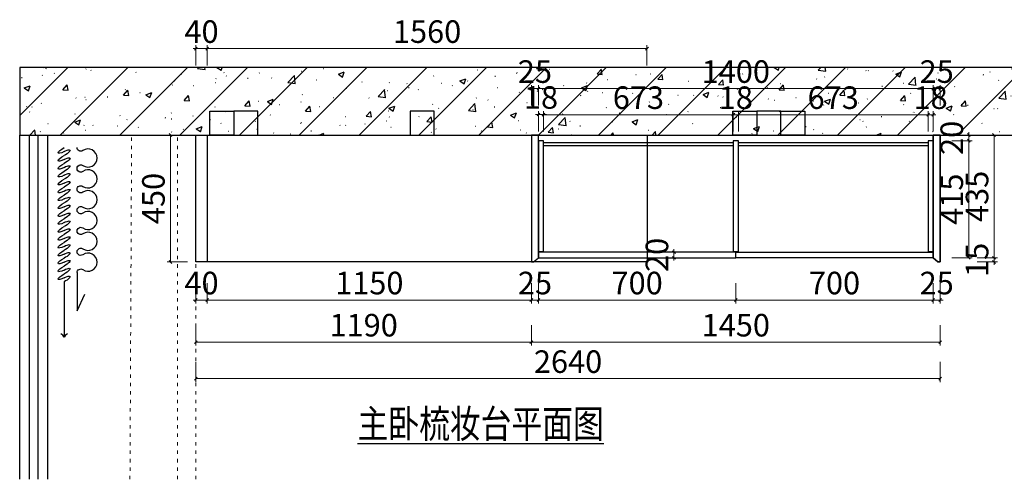
# Model space of a CAD drawing. Units: millimetres. Extents: x 257641 to 263164, y -104585 to -100132.
# Drawn here: x 257807 to 261299, y -104585 to -102956 of the extents above; entities that cross this region are included whole.
import ezdxf

# ---------------------------------------------------------------- set-up
doc = ezdxf.new("R2010")
doc.units = ezdxf.units.MM
doc.header["$PDMODE"] = 35
doc.linetypes.add('ACAD_ISO03W100', pattern=[30, 12, -18])
for name, color, linetype in [('A-WALL', 160, 'Continuous'), ('A-WINDOW', 12, 'Continuous'), ('DS-DRAPERY', 32, 'Continuous'), ('P-10 原建筑墙 -255', 255, 'Continuous'), ('帝森木制品', 7, 'Continuous')]:
    doc.layers.add(name, color=color, linetype=linetype)
doc.styles.add('帝森标注0.5', font='txt', dxfattribs={"width": 0.5})
doc.dimstyles.new('帝森标注', dxfattribs={"dimscale": 20, "dimtxt": 4, "dimasz": 0.5, "dimexe": 0.6, "dimexo": 0.5, "dimgap": 0.5, "dimtad": 1, "dimdec": 1, "dimdsep": 46, "dimtxsty": '帝森标注0.5', "dimblk": 'OBLIQUE', "dimcen": 2.5, "dimclrd": 3, "dimclre": 3, "dimclrt": 1, "dimadec": 0, "dimazin": 0, "dimtfac": 1, "dimtdec": 1, "dimtix": 1, "dimtmove": 1, "dimatfit": 2, "dimldrblk": 'CCD_Leader_Arrow', "dimfxl": 3, "dimfxlon": 1, "dimlwd": 5, "dimlwe": 5, "dimarcsym": 0})

# ---------------------------------------------------------------- blocks, each defined once
blk = doc.blocks.new('A$Cec840c6a')
at = {"linetype": 'Continuous'}
for p, q in [((578.7, 67.2), (518.9, 94.4)), ((442.9, 67.2), (578.7, 67.2)), ((475.7, 21.1), (671.4, 21.2))]:
    blk.add_line(p, q, dxfattribs=at)
at = {"linetype": 'Continuous', "flags": 128}
for points in [[(147.6, 67.1, -0.608416), (137.1, 87.5, 0.608416), (110.7, 138.4, 0.608416), (84.4, 87.5, -1.932003), (63.2, 87.5, 0.608416), (36.9, 138.4, 0.608416), (10.6, 87.5, -0.608485), (0, 67.1, -0.608485)], [(442.9, 67.2, -0.608416), (432.3, 87.6, 0.608416), (406, 138.5, 0.608416), (379.6, 87.6, -1.932003), (358.5, 87.6, 0.608416), (332.1, 138.5, 0.608416), (305.8, 87.6, -1.932003), (284.7, 87.6, 0.608416), (258.3, 138.5, 0.608416), (232, 87.6, -1.932003), (210.9, 87.6, 0.608416), (184.5, 138.4, 0.608416), (158.2, 87.6, -0.608416), (147.6, 67.1, 0.608416)]]:
    blk.add_lwpolyline(points, format="xyb", dxfattribs=at)
at = {"linetype": 'Continuous'}
for centre, start, end in [((683.3, 44.6), 206.8259, 243.0351), ((683.3, -2.3), 116.9812, 153.1904)]:
    blk.add_arc(centre, 26.3, start, end, dxfattribs=at)
at = {"linetype": 'Continuous', "extrusion": (0, 0, -1)}
for centre, start_param, end_param in [((21, 21.1), -1.424879, 1.716714), ((49, 21.1), -1.424879, 1.716714), ((77, 21.1), -1.424879, 1.716714), ((104.9, 21.1), -1.424879, 1.716714), ((132.9, 21.1), -1.424879, 1.716714), ((160.9, 21.1), -1.424879, 1.716714), ((188.9, 21.1), -1.424879, 1.716714), ((216.9, 21.1), -1.424879, 1.716714), ((244.9, 21.1), -1.424879, 1.716714), ((272.8, 21.1), -1.424879, 1.716714), ((300.8, 21.1), -1.424879, 1.716714), ((328.8, 21.1), -1.424879, 1.716714), ((356.8, 21.1), -1.424879, 1.716714), ((384.8, 21.1), -1.424879, 1.716714), ((412.8, 21.1), -1.424879, 1.716714), ((440.7, 21.1), -1.424879, 1.716714), ((468.7, 21.1), -1.424879, 1.716714), ((7, 21.1), 1.716714, 4.858306), ((35, 21.1), 1.716714, 4.858306), ((63, 21.1), 1.716714, 4.858306), ((90.9, 21.1), 1.716714, 4.858306), ((118.9, 21.1), 1.716714, 4.858306), ((146.9, 21.1), 1.716714, 4.858306), ((174.9, 21.1), 1.716714, 4.858306), ((202.9, 21.1), 1.716714, 4.858306), ((230.9, 21.1), 1.716714, 4.858306), ((258.8, 21.1), 1.716714, 4.858306), ((286.8, 21.1), 1.716714, 4.858306), ((314.8, 21.1), 1.716714, 4.858306), ((342.8, 21.1), 1.716714, 4.858306), ((370.8, 21.1), 1.716714, 4.858306), ((398.8, 21.1), 1.716714, 4.858306), ((426.7, 21.1), 1.716714, 4.858306), ((454.7, 21.1), 1.716714, 4.858306)]:
    blk.add_ellipse(centre, major_axis=(-12, 20.8), ratio=0.254545, start_param=start_param, end_param=end_param, dxfattribs=at)
blk = doc.blocks.new('_Oblique')
at = {"color": 0, "linetype": 'ByBlock', "lineweight": -2}
blk.add_line((-0.5, -0.5), (0.5, 0.5), dxfattribs=at)
blk = doc.blocks.new('*D3')
at = {"layer": 'Defpoints', "color": 0, "transparency": 16777216}
for p in [(259621.6, -103815.1), (259646.6, -103815.1), (259646.6, -103950.1)]:
    blk.add_point(p, dxfattribs=at)
at = {"layer": '帝森木制品', "color": 3, "lineweight": 5, "transparency": 16777216}
for p, q in [((259621.6, -103890.1), (259621.6, -103962.1)), ((259646.6, -103890.1), (259646.6, -103962.1)), ((259621.6, -103950.1), (259611.6, -103950.1)), ((259621.6, -103950.1), (259646.6, -103950.1)), ((259646.6, -103950.1), (259656.6, -103950.1))]:
    blk.add_line(p, q, dxfattribs=at)
at = {"layer": '帝森木制品', "color": 3, "lineweight": 5, "transparency": 16777216, "xscale": 10, "yscale": 10, "zscale": 10}
blk.add_blockref('_Oblique', (259621.6, -103950.1), dxfattribs=at)
at = {"layer": '帝森木制品', "color": 3, "lineweight": 5, "transparency": 16777216, "xscale": 10, "yscale": 10, "zscale": 10, "rotation": 180}
blk.add_blockref('_Oblique', (259646.6, -103950.1), dxfattribs=at)
at = {"layer": '帝森木制品', "color": 1, "transparency": 16777216, "insert": (259634.1, -103900.1), "char_height": 80, "attachment_point": 5, "style": '帝森标注0.5'}
blk.add_mtext('25', dxfattribs=at)
blk = doc.blocks.new('CCD_Leader_Arrow')
at = {"color": 2, "linetype": 'ByBlock'}
blk.add_line((0, 0), (-1, 0), dxfattribs=at)
for points in [[(-0.86, 0.67), (-0.6, 0.85), (-0.24, 0), (0, 0)], [(-0.86, -0.67), (-0.6, -0.85), (-0.24, 0), (0, 0)]]:
    blk.add_solid(points, dxfattribs=at)
blk = doc.blocks.new('*D4')
at = {"layer": 'Defpoints', "color": 0, "transparency": 16777216}
for p in [(259646.6, -103815.1), (260346.6, -103800.1), (260346.6, -103950.1)]:
    blk.add_point(p, dxfattribs=at)
at = {"layer": '帝森木制品', "color": 3, "lineweight": 5, "transparency": 16777216}
for p, q in [((259646.6, -103890.1), (259646.6, -103962.1)), ((260346.6, -103890.1), (260346.6, -103962.1)), ((259646.6, -103950.1), (260346.6, -103950.1))]:
    blk.add_line(p, q, dxfattribs=at)
at = {"layer": '帝森木制品', "color": 3, "lineweight": 5, "transparency": 16777216, "xscale": 10, "yscale": 10, "zscale": 10, "rotation": 180}
blk.add_blockref('_Oblique', (259646.6, -103950.1), dxfattribs=at)
at = {"layer": '帝森木制品', "color": 3, "lineweight": 5, "transparency": 16777216, "xscale": 10, "yscale": 10, "zscale": 10}
blk.add_blockref('_Oblique', (260346.6, -103950.1), dxfattribs=at)
at = {"layer": '帝森木制品', "color": 1, "transparency": 16777216, "insert": (259996.6, -103900.1), "char_height": 80, "attachment_point": 5, "style": '帝森标注0.5'}
blk.add_mtext('700', dxfattribs=at)
blk = doc.blocks.new('*D5')
at = {"layer": 'Defpoints', "color": 0, "transparency": 16777216}
for p in [(260346.6, -103800.1), (261046.6, -103800.1), (261046.6, -103950.1)]:
    blk.add_point(p, dxfattribs=at)
at = {"layer": '帝森木制品', "color": 3, "lineweight": 5, "transparency": 16777216}
for p, q in [((260346.6, -103890.1), (260346.6, -103962.1)), ((261046.6, -103890.1), (261046.6, -103962.1)), ((260346.6, -103950.1), (261046.6, -103950.1))]:
    blk.add_line(p, q, dxfattribs=at)
at = {"layer": '帝森木制品', "color": 3, "lineweight": 5, "transparency": 16777216, "xscale": 10, "yscale": 10, "zscale": 10, "rotation": 180}
blk.add_blockref('_Oblique', (260346.6, -103950.1), dxfattribs=at)
at = {"layer": '帝森木制品', "color": 3, "lineweight": 5, "transparency": 16777216, "xscale": 10, "yscale": 10, "zscale": 10}
blk.add_blockref('_Oblique', (261046.6, -103950.1), dxfattribs=at)
at = {"layer": '帝森木制品', "color": 1, "transparency": 16777216, "insert": (260696.6, -103900.1), "char_height": 80, "attachment_point": 5, "style": '帝森标注0.5'}
blk.add_mtext('700', dxfattribs=at)
blk = doc.blocks.new('*D6')
at = {"layer": 'Defpoints', "color": 0, "transparency": 16777216}
for p in [(261046.6, -103800.1), (261071.6, -103815.1), (261071.6, -103950.1)]:
    blk.add_point(p, dxfattribs=at)
at = {"layer": '帝森木制品', "color": 3, "lineweight": 5, "transparency": 16777216}
for p, q in [((261046.6, -103890.1), (261046.6, -103962.1)), ((261071.6, -103890.1), (261071.6, -103962.1)), ((261046.6, -103950.1), (261036.6, -103950.1)), ((261046.6, -103950.1), (261071.6, -103950.1)), ((261071.6, -103950.1), (261081.6, -103950.1))]:
    blk.add_line(p, q, dxfattribs=at)
at = {"layer": '帝森木制品', "color": 3, "lineweight": 5, "transparency": 16777216, "xscale": 10, "yscale": 10, "zscale": 10}
blk.add_blockref('_Oblique', (261046.6, -103950.1), dxfattribs=at)
at = {"layer": '帝森木制品', "color": 3, "lineweight": 5, "transparency": 16777216, "xscale": 10, "yscale": 10, "zscale": 10, "rotation": 180}
blk.add_blockref('_Oblique', (261071.6, -103950.1), dxfattribs=at)
at = {"layer": '帝森木制品', "color": 1, "transparency": 16777216, "insert": (261059.1, -103900.1), "char_height": 80, "attachment_point": 5, "style": '帝森标注0.5'}
blk.add_mtext('25', dxfattribs=at)
blk = doc.blocks.new('*D7')
at = {"layer": 'Defpoints', "color": 0, "transparency": 16777216}
for p in [(259621.6, -103680.6), (261071.6, -103680.6), (261071.6, -104099.5)]:
    blk.add_point(p, dxfattribs=at)
at = {"layer": '帝森木制品', "color": 3, "lineweight": 5, "transparency": 16777216}
for p, q in [((259621.6, -104039.5), (259621.6, -104111.5)), ((261071.6, -104039.5), (261071.6, -104111.5)), ((259621.6, -104099.5), (261071.6, -104099.5))]:
    blk.add_line(p, q, dxfattribs=at)
at = {"layer": '帝森木制品', "color": 3, "lineweight": 5, "transparency": 16777216, "xscale": 10, "yscale": 10, "zscale": 10, "rotation": 180}
blk.add_blockref('_Oblique', (259621.6, -104099.5), dxfattribs=at)
at = {"layer": '帝森木制品', "color": 3, "lineweight": 5, "transparency": 16777216, "xscale": 10, "yscale": 10, "zscale": 10}
blk.add_blockref('_Oblique', (261071.6, -104099.5), dxfattribs=at)
at = {"layer": '帝森木制品', "color": 1, "transparency": 16777216, "insert": (260346.6, -104049.5), "char_height": 80, "attachment_point": 5, "style": '帝森标注0.5'}
blk.add_mtext('1450', dxfattribs=at)
blk = doc.blocks.new('*D8')
at = {"layer": 'Defpoints', "color": 0, "transparency": 16777216}
for p in [(258471.6, -103815.1), (259621.6, -103815.1), (258471.6, -103950.1)]:
    blk.add_point(p, dxfattribs=at)
at = {"layer": '帝森木制品', "color": 3, "lineweight": 5, "transparency": 16777216}
for p, q in [((258471.6, -103890.1), (258471.6, -103962.1)), ((259621.6, -103890.1), (259621.6, -103962.1)), ((259621.6, -103950.1), (258471.6, -103950.1))]:
    blk.add_line(p, q, dxfattribs=at)
at = {"layer": '帝森木制品', "color": 3, "lineweight": 5, "transparency": 16777216, "xscale": 10, "yscale": 10, "zscale": 10, "rotation": 180}
blk.add_blockref('_Oblique', (258471.6, -103950.1), dxfattribs=at)
at = {"layer": '帝森木制品', "color": 3, "lineweight": 5, "transparency": 16777216, "xscale": 10, "yscale": 10, "zscale": 10}
blk.add_blockref('_Oblique', (259621.6, -103950.1), dxfattribs=at)
at = {"layer": '帝森木制品', "color": 1, "transparency": 16777216, "insert": (259046.6, -103900.1), "char_height": 80, "attachment_point": 5, "style": '帝森标注0.5'}
blk.add_mtext('1150', dxfattribs=at)
blk = doc.blocks.new('*D9')
at = {"layer": 'Defpoints', "color": 0, "transparency": 16777216}
for p in [(258431.6, -103815.1), (258471.6, -103815.1), (258431.6, -103950.1)]:
    blk.add_point(p, dxfattribs=at)
at = {"layer": '帝森木制品', "color": 3, "lineweight": 5, "transparency": 16777216}
for p, q in [((258431.6, -103890.1), (258431.6, -103962.1)), ((258471.6, -103890.1), (258471.6, -103962.1)), ((258431.6, -103950.1), (258421.6, -103950.1)), ((258471.6, -103950.1), (258431.6, -103950.1)), ((258471.6, -103950.1), (258481.6, -103950.1))]:
    blk.add_line(p, q, dxfattribs=at)
at = {"layer": '帝森木制品', "color": 3, "lineweight": 5, "transparency": 16777216, "xscale": 10, "yscale": 10, "zscale": 10}
blk.add_blockref('_Oblique', (258431.6, -103950.1), dxfattribs=at)
at = {"layer": '帝森木制品', "color": 3, "lineweight": 5, "transparency": 16777216, "xscale": 10, "yscale": 10, "zscale": 10, "rotation": 180}
blk.add_blockref('_Oblique', (258471.6, -103950.1), dxfattribs=at)
at = {"layer": '帝森木制品', "color": 1, "transparency": 16777216, "insert": (258451.6, -103900.1), "char_height": 80, "attachment_point": 5, "style": '帝森标注0.5'}
blk.add_mtext('40', dxfattribs=at)
blk = doc.blocks.new('*D10')
at = {"layer": 'Defpoints', "color": 0, "transparency": 16777216}
for p in [(258431.6, -103815.1), (259621.6, -103815.1), (259621.6, -104099.5)]:
    blk.add_point(p, dxfattribs=at)
at = {"layer": '帝森木制品', "color": 3, "lineweight": 5, "transparency": 16777216}
for p, q in [((258431.6, -104039.5), (258431.6, -104111.5)), ((259621.6, -104039.5), (259621.6, -104111.5)), ((258431.6, -104099.5), (259621.6, -104099.5))]:
    blk.add_line(p, q, dxfattribs=at)
at = {"layer": '帝森木制品', "color": 3, "lineweight": 5, "transparency": 16777216, "xscale": 10, "yscale": 10, "zscale": 10, "rotation": 180}
blk.add_blockref('_Oblique', (258431.6, -104099.5), dxfattribs=at)
at = {"layer": '帝森木制品', "color": 3, "lineweight": 5, "transparency": 16777216, "xscale": 10, "yscale": 10, "zscale": 10}
blk.add_blockref('_Oblique', (259621.6, -104099.5), dxfattribs=at)
at = {"layer": '帝森木制品', "color": 1, "transparency": 16777216, "insert": (259026.6, -104049.5), "char_height": 80, "attachment_point": 5, "style": '帝森标注0.5'}
blk.add_mtext('1190', dxfattribs=at)
blk = doc.blocks.new('*D49')
at = {"layer": 'Defpoints', "color": 0, "transparency": 16777216}
for p in [(258471.6, -103365.1), (258341.3, -103815.1), (258471.6, -103815.1)]:
    blk.add_point(p, dxfattribs=at)
at = {"layer": '帝森木制品', "color": 3, "lineweight": 5, "transparency": 16777216}
for p, q in [((258401.3, -103365.1), (258329.3, -103365.1)), ((258341.3, -103365.1), (258341.3, -103815.1)), ((258401.3, -103815.1), (258329.3, -103815.1))]:
    blk.add_line(p, q, dxfattribs=at)
at = {"layer": '帝森木制品', "color": 3, "lineweight": 5, "transparency": 16777216, "xscale": 10, "yscale": 10, "zscale": 10}
for p, rotation in [((258341.3, -103365.1), 90), ((258341.3, -103815.1), 270)]:
    blk.add_blockref('_Oblique', p, dxfattribs=dict(at, rotation=rotation))
at = {"layer": '帝森木制品', "color": 1, "transparency": 16777216, "insert": (258291.3, -103590.1), "char_height": 80, "attachment_point": 5, "rotation": 90, "style": '帝森标注0.5'}
blk.add_mtext('450', dxfattribs=at)
blk = doc.blocks.new('*D50')
at = {"layer": 'Defpoints', "color": 0, "transparency": 16777216}
for p in [(259664.6, -103292.2), (259646.6, -103462.9), (259664.6, -103462.9)]:
    blk.add_point(p, dxfattribs=at)
at = {"layer": '帝森木制品', "color": 3, "lineweight": 5, "transparency": 16777216}
for p, q in [((259646.6, -103292.2), (259636.6, -103292.2)), ((259646.6, -103352.2), (259646.6, -103280.2)), ((259646.6, -103292.2), (259664.6, -103292.2)), ((259664.6, -103352.2), (259664.6, -103280.2)), ((259664.6, -103292.2), (259674.6, -103292.2))]:
    blk.add_line(p, q, dxfattribs=at)
at = {"layer": '帝森木制品', "color": 3, "lineweight": 5, "transparency": 16777216, "xscale": 10, "yscale": 10, "zscale": 10}
blk.add_blockref('_Oblique', (259646.6, -103292.2), dxfattribs=at)
at = {"layer": '帝森木制品', "color": 3, "lineweight": 5, "transparency": 16777216, "xscale": 10, "yscale": 10, "zscale": 10, "rotation": 180}
blk.add_blockref('_Oblique', (259664.6, -103292.2), dxfattribs=at)
at = {"layer": '帝森木制品', "color": 1, "transparency": 16777216, "insert": (259655.6, -103242.2), "char_height": 80, "attachment_point": 5, "style": '帝森标注0.5'}
blk.add_mtext('18', dxfattribs=at)
blk = doc.blocks.new('*D51')
at = {"layer": 'Defpoints', "color": 0, "transparency": 16777216}
for p in [(260337.6, -103293), (260337.6, -103391.1), (259664.6, -103461.3)]:
    blk.add_point(p, dxfattribs=at)
at = {"layer": '帝森木制品', "color": 3, "lineweight": 5, "transparency": 16777216}
for p, q in [((259664.6, -103353), (259664.6, -103281)), ((259664.6, -103293), (260337.6, -103293)), ((260337.6, -103353), (260337.6, -103281))]:
    blk.add_line(p, q, dxfattribs=at)
at = {"layer": '帝森木制品', "color": 3, "lineweight": 5, "transparency": 16777216, "xscale": 10, "yscale": 10, "zscale": 10, "rotation": 180}
blk.add_blockref('_Oblique', (259664.6, -103293), dxfattribs=at)
at = {"layer": '帝森木制品', "color": 3, "lineweight": 5, "transparency": 16777216, "xscale": 10, "yscale": 10, "zscale": 10}
blk.add_blockref('_Oblique', (260337.6, -103293), dxfattribs=at)
at = {"layer": '帝森木制品', "color": 1, "transparency": 16777216, "insert": (260001.1, -103243), "char_height": 80, "attachment_point": 5, "style": '帝森标注0.5'}
blk.add_mtext('673', dxfattribs=at)
blk = doc.blocks.new('*D52')
at = {"layer": 'Defpoints', "color": 0, "transparency": 16777216}
for p in [(260355.6, -103293), (260337.6, -103391.1), (260355.6, -103391.1)]:
    blk.add_point(p, dxfattribs=at)
at = {"layer": '帝森木制品', "color": 3, "lineweight": 5, "transparency": 16777216}
for p, q in [((260337.6, -103293), (260327.6, -103293)), ((260337.6, -103353), (260337.6, -103281)), ((260337.6, -103293), (260355.6, -103293)), ((260355.6, -103353), (260355.6, -103281)), ((260355.6, -103293), (260365.6, -103293))]:
    blk.add_line(p, q, dxfattribs=at)
at = {"layer": '帝森木制品', "color": 3, "lineweight": 5, "transparency": 16777216, "xscale": 10, "yscale": 10, "zscale": 10}
blk.add_blockref('_Oblique', (260337.6, -103293), dxfattribs=at)
at = {"layer": '帝森木制品', "color": 3, "lineweight": 5, "transparency": 16777216, "xscale": 10, "yscale": 10, "zscale": 10, "rotation": 180}
blk.add_blockref('_Oblique', (260355.6, -103293), dxfattribs=at)
at = {"layer": '帝森木制品', "color": 1, "transparency": 16777216, "insert": (260346.6, -103243), "char_height": 80, "attachment_point": 5, "style": '帝森标注0.5'}
blk.add_mtext('18', dxfattribs=at)
blk = doc.blocks.new('*D53')
at = {"layer": 'Defpoints', "color": 0, "transparency": 16777216}
for p in [(261028.6, -103293), (260355.6, -103391.1), (261028.6, -103391.1)]:
    blk.add_point(p, dxfattribs=at)
at = {"layer": '帝森木制品', "color": 3, "lineweight": 5, "transparency": 16777216}
for p, q in [((260355.6, -103353), (260355.6, -103281)), ((260355.6, -103293), (261028.6, -103293)), ((261028.6, -103353), (261028.6, -103281))]:
    blk.add_line(p, q, dxfattribs=at)
at = {"layer": '帝森木制品', "color": 3, "lineweight": 5, "transparency": 16777216, "xscale": 10, "yscale": 10, "zscale": 10, "rotation": 180}
blk.add_blockref('_Oblique', (260355.6, -103293), dxfattribs=at)
at = {"layer": '帝森木制品', "color": 3, "lineweight": 5, "transparency": 16777216, "xscale": 10, "yscale": 10, "zscale": 10}
blk.add_blockref('_Oblique', (261028.6, -103293), dxfattribs=at)
at = {"layer": '帝森木制品', "color": 1, "transparency": 16777216, "insert": (260692.1, -103243), "char_height": 80, "attachment_point": 5, "style": '帝森标注0.5'}
blk.add_mtext('673', dxfattribs=at)
blk = doc.blocks.new('*D54')
at = {"layer": 'Defpoints', "color": 0, "transparency": 16777216}
for p in [(261046.6, -103293), (261028.6, -103391.1), (261046.6, -103385.1)]:
    blk.add_point(p, dxfattribs=at)
at = {"layer": '帝森木制品', "color": 3, "lineweight": 5, "transparency": 16777216}
for p, q in [((261028.6, -103293), (261018.6, -103293)), ((261028.6, -103353), (261028.6, -103281)), ((261028.6, -103293), (261046.6, -103293)), ((261046.6, -103353), (261046.6, -103281)), ((261046.6, -103293), (261056.6, -103293))]:
    blk.add_line(p, q, dxfattribs=at)
at = {"layer": '帝森木制品', "color": 3, "lineweight": 5, "transparency": 16777216, "xscale": 10, "yscale": 10, "zscale": 10}
blk.add_blockref('_Oblique', (261028.6, -103293), dxfattribs=at)
at = {"layer": '帝森木制品', "color": 3, "lineweight": 5, "transparency": 16777216, "xscale": 10, "yscale": 10, "zscale": 10, "rotation": 180}
blk.add_blockref('_Oblique', (261046.6, -103293), dxfattribs=at)
at = {"layer": '帝森木制品', "color": 1, "transparency": 16777216, "insert": (261037.6, -103243), "char_height": 80, "attachment_point": 5, "style": '帝森标注0.5'}
blk.add_mtext('18', dxfattribs=at)
blk = doc.blocks.new('*D55')
at = {"layer": 'Defpoints', "color": 0, "transparency": 16777216}
for p in [(260101.8, -103780.1), (260101.8, -103800.1), (260127.2, -103800.1)]:
    blk.add_point(p, dxfattribs=at)
at = {"layer": '帝森木制品', "color": 3, "lineweight": 5, "transparency": 16777216}
for p, q in [((260111.8, -103780.1), (260139.2, -103780.1)), ((260127.2, -103780.1), (260127.2, -103770.1)), ((260127.2, -103780.1), (260127.2, -103800.1)), ((260111.8, -103800.1), (260139.2, -103800.1)), ((260127.2, -103800.1), (260127.2, -103810.1))]:
    blk.add_line(p, q, dxfattribs=at)
at = {"layer": '帝森木制品', "color": 3, "lineweight": 5, "transparency": 16777216, "xscale": 10, "yscale": 10, "zscale": 10}
for p, rotation in [((260127.2, -103780.1), 270), ((260127.2, -103800.1), 90)]:
    blk.add_blockref('_Oblique', p, dxfattribs=dict(at, rotation=rotation))
at = {"layer": '帝森木制品', "color": 1, "transparency": 16777216, "insert": (260077.2, -103790.1), "char_height": 80, "attachment_point": 5, "rotation": 90, "style": '帝森标注0.5'}
blk.add_mtext('20', dxfattribs=at)
blk = doc.blocks.new('*D56')
at = {"layer": 'Defpoints', "color": 0, "transparency": 16777216}
for p in [(258471.6, -103058.8), (258431.6, -103489.2), (258471.6, -103489.2)]:
    blk.add_point(p, dxfattribs=at)
at = {"layer": '帝森木制品', "color": 3, "lineweight": 5, "transparency": 16777216}
for p, q in [((258431.6, -103118.8), (258431.6, -103046.8)), ((258471.6, -103118.8), (258471.6, -103046.8)), ((258431.6, -103058.8), (258421.6, -103058.8)), ((258431.6, -103058.8), (258471.6, -103058.8)), ((258471.6, -103058.8), (258481.6, -103058.8))]:
    blk.add_line(p, q, dxfattribs=at)
at = {"layer": '帝森木制品', "color": 3, "lineweight": 5, "transparency": 16777216, "xscale": 10, "yscale": 10, "zscale": 10}
blk.add_blockref('_Oblique', (258431.6, -103058.8), dxfattribs=at)
at = {"layer": '帝森木制品', "color": 3, "lineweight": 5, "transparency": 16777216, "xscale": 10, "yscale": 10, "zscale": 10, "rotation": 180}
blk.add_blockref('_Oblique', (258471.6, -103058.8), dxfattribs=at)
at = {"layer": '帝森木制品', "color": 1, "transparency": 16777216, "insert": (258451.6, -103008.8), "char_height": 80, "attachment_point": 5, "style": '帝森标注0.5'}
blk.add_mtext('40', dxfattribs=at)
blk = doc.blocks.new('*D57')
at = {"layer": 'Defpoints', "color": 0, "transparency": 16777216}
for p in [(260031.6, -103058.8), (260031.6, -103365.1), (258471.6, -103489.2)]:
    blk.add_point(p, dxfattribs=at)
at = {"layer": '帝森木制品', "color": 3, "lineweight": 5, "transparency": 16777216}
for p, q in [((258471.6, -103118.8), (258471.6, -103046.8)), ((260031.6, -103118.8), (260031.6, -103046.8)), ((258471.6, -103058.8), (260031.6, -103058.8))]:
    blk.add_line(p, q, dxfattribs=at)
at = {"layer": '帝森木制品', "color": 3, "lineweight": 5, "transparency": 16777216, "xscale": 10, "yscale": 10, "zscale": 10, "rotation": 180}
blk.add_blockref('_Oblique', (258471.6, -103058.8), dxfattribs=at)
at = {"layer": '帝森木制品', "color": 3, "lineweight": 5, "transparency": 16777216, "xscale": 10, "yscale": 10, "zscale": 10}
blk.add_blockref('_Oblique', (260031.6, -103058.8), dxfattribs=at)
at = {"layer": '帝森木制品', "color": 1, "transparency": 16777216, "insert": (259251.6, -103008.8), "char_height": 80, "attachment_point": 5, "style": '帝森标注0.5'}
blk.add_mtext('1560', dxfattribs=at)
blk = doc.blocks.new('*D58')
at = {"layer": 'Defpoints', "color": 0, "transparency": 16777216}
for p in [(258431.6, -103815.1), (261071.6, -103815.1), (261071.6, -104228.7)]:
    blk.add_point(p, dxfattribs=at)
at = {"layer": '帝森木制品', "color": 3, "lineweight": 5, "transparency": 16777216}
for p, q in [((258431.6, -104168.7), (258431.6, -104240.7)), ((261071.6, -104168.7), (261071.6, -104240.7)), ((258431.6, -104228.7), (261071.6, -104228.7))]:
    blk.add_line(p, q, dxfattribs=at)
at = {"layer": '帝森木制品', "color": 3, "lineweight": 5, "transparency": 16777216, "xscale": 10, "yscale": 10, "zscale": 10, "rotation": 180}
blk.add_blockref('_Oblique', (258431.6, -104228.7), dxfattribs=at)
at = {"layer": '帝森木制品', "color": 3, "lineweight": 5, "transparency": 16777216, "xscale": 10, "yscale": 10, "zscale": 10}
blk.add_blockref('_Oblique', (261071.6, -104228.7), dxfattribs=at)
at = {"layer": '帝森木制品', "color": 1, "transparency": 16777216, "insert": (259751.6, -104178.7), "char_height": 80, "attachment_point": 5, "style": '帝森标注0.5'}
blk.add_mtext('2640', dxfattribs=at)
blk = doc.blocks.new('*D59')
at = {"layer": 'Defpoints', "color": 0, "transparency": 16777216}
for p in [(259646.6, -103200.5), (259621.6, -103408.2), (259646.6, -103416.2)]:
    blk.add_point(p, dxfattribs=at)
at = {"layer": '帝森木制品', "color": 3, "lineweight": 5, "transparency": 16777216}
for p, q in [((259621.6, -103260.5), (259621.6, -103188.5)), ((259646.6, -103260.5), (259646.6, -103188.5)), ((259621.6, -103200.5), (259611.6, -103200.5)), ((259621.6, -103200.5), (259646.6, -103200.5)), ((259646.6, -103200.5), (259656.6, -103200.5))]:
    blk.add_line(p, q, dxfattribs=at)
at = {"layer": '帝森木制品', "color": 3, "lineweight": 5, "transparency": 16777216, "xscale": 10, "yscale": 10, "zscale": 10}
blk.add_blockref('_Oblique', (259621.6, -103200.5), dxfattribs=at)
at = {"layer": '帝森木制品', "color": 3, "lineweight": 5, "transparency": 16777216, "xscale": 10, "yscale": 10, "zscale": 10, "rotation": 180}
blk.add_blockref('_Oblique', (259646.6, -103200.5), dxfattribs=at)
at = {"layer": '帝森木制品', "color": 1, "transparency": 16777216, "insert": (259634.1, -103150.5), "char_height": 80, "attachment_point": 5, "style": '帝森标注0.5'}
blk.add_mtext('25', dxfattribs=at)
blk = doc.blocks.new('*D60')
at = {"layer": 'Defpoints', "color": 0, "transparency": 16777216}
for p in [(261046.6, -103200.5), (261046.6, -103385.1), (259646.6, -103416.2)]:
    blk.add_point(p, dxfattribs=at)
at = {"layer": '帝森木制品', "color": 3, "lineweight": 5, "transparency": 16777216}
for p, q in [((259646.6, -103260.5), (259646.6, -103188.5)), ((261046.6, -103260.5), (261046.6, -103188.5)), ((259646.6, -103200.5), (261046.6, -103200.5))]:
    blk.add_line(p, q, dxfattribs=at)
at = {"layer": '帝森木制品', "color": 3, "lineweight": 5, "transparency": 16777216, "xscale": 10, "yscale": 10, "zscale": 10, "rotation": 180}
blk.add_blockref('_Oblique', (259646.6, -103200.5), dxfattribs=at)
at = {"layer": '帝森木制品', "color": 3, "lineweight": 5, "transparency": 16777216, "xscale": 10, "yscale": 10, "zscale": 10}
blk.add_blockref('_Oblique', (261046.6, -103200.5), dxfattribs=at)
at = {"layer": '帝森木制品', "color": 1, "transparency": 16777216, "insert": (260346.6, -103150.5), "char_height": 80, "attachment_point": 5, "style": '帝森标注0.5'}
blk.add_mtext('1400', dxfattribs=at)
blk = doc.blocks.new('*D61')
at = {"layer": 'Defpoints', "color": 0, "transparency": 16777216}
for p in [(261071.6, -103200.5), (261071.6, -103365.1), (261046.6, -103385.1)]:
    blk.add_point(p, dxfattribs=at)
at = {"layer": '帝森木制品', "color": 3, "lineweight": 5, "transparency": 16777216}
for p, q in [((261046.6, -103260.5), (261046.6, -103188.5)), ((261071.6, -103260.5), (261071.6, -103188.5)), ((261046.6, -103200.5), (261036.6, -103200.5)), ((261046.6, -103200.5), (261071.6, -103200.5)), ((261071.6, -103200.5), (261081.6, -103200.5))]:
    blk.add_line(p, q, dxfattribs=at)
at = {"layer": '帝森木制品', "color": 3, "lineweight": 5, "transparency": 16777216, "xscale": 10, "yscale": 10, "zscale": 10}
blk.add_blockref('_Oblique', (261046.6, -103200.5), dxfattribs=at)
at = {"layer": '帝森木制品', "color": 3, "lineweight": 5, "transparency": 16777216, "xscale": 10, "yscale": 10, "zscale": 10, "rotation": 180}
blk.add_blockref('_Oblique', (261071.6, -103200.5), dxfattribs=at)
at = {"layer": '帝森木制品', "color": 1, "transparency": 16777216, "insert": (261059.1, -103150.5), "char_height": 80, "attachment_point": 5, "style": '帝森标注0.5'}
blk.add_mtext('25', dxfattribs=at)
blk = doc.blocks.new('*D62')
at = {"layer": 'Defpoints', "color": 0, "transparency": 16777216}
for p in [(261046.6, -103365.1), (261046.6, -103385.1), (261172.9, -103385.1)]:
    blk.add_point(p, dxfattribs=at)
at = {"layer": '帝森木制品', "color": 3, "lineweight": 5, "transparency": 16777216}
for p, q in [((261112.9, -103365.1), (261184.9, -103365.1)), ((261172.9, -103365.1), (261172.9, -103355.1)), ((261172.9, -103365.1), (261172.9, -103385.1)), ((261112.9, -103385.1), (261184.9, -103385.1)), ((261172.9, -103385.1), (261172.9, -103395.1))]:
    blk.add_line(p, q, dxfattribs=at)
at = {"layer": '帝森木制品', "color": 3, "lineweight": 5, "transparency": 16777216, "xscale": 10, "yscale": 10, "zscale": 10}
for p, rotation in [((261172.9, -103365.1), 270), ((261172.9, -103385.1), 90)]:
    blk.add_blockref('_Oblique', p, dxfattribs=dict(at, rotation=rotation))
at = {"layer": '帝森木制品', "color": 1, "transparency": 16777216, "insert": (261122.9, -103375.1), "char_height": 80, "attachment_point": 5, "rotation": 90, "style": '帝森标注0.5'}
blk.add_mtext('20', dxfattribs=at)
blk = doc.blocks.new('*D63')
at = {"layer": 'Defpoints', "color": 0, "transparency": 16777216}
for p in [(261046.6, -103385.1), (261046.6, -103800.1), (261172.9, -103800.1)]:
    blk.add_point(p, dxfattribs=at)
at = {"layer": '帝森木制品', "color": 3, "lineweight": 5, "transparency": 16777216}
for p, q in [((261112.9, -103385.1), (261184.9, -103385.1)), ((261172.9, -103385.1), (261172.9, -103800.1)), ((261112.9, -103800.1), (261184.9, -103800.1))]:
    blk.add_line(p, q, dxfattribs=at)
at = {"layer": '帝森木制品', "color": 3, "lineweight": 5, "transparency": 16777216, "xscale": 10, "yscale": 10, "zscale": 10}
for p, rotation in [((261172.9, -103385.1), 90), ((261172.9, -103800.1), 270)]:
    blk.add_blockref('_Oblique', p, dxfattribs=dict(at, rotation=rotation))
at = {"layer": '帝森木制品', "color": 1, "transparency": 16777216, "insert": (261122.9, -103592.6), "char_height": 80, "attachment_point": 5, "rotation": 90, "style": '帝森标注0.5'}
blk.add_mtext('415', dxfattribs=at)
blk = doc.blocks.new('*D64')
at = {"layer": 'Defpoints', "color": 0, "transparency": 16777216}
for p in [(261046.6, -103365.1), (261046.6, -103800.1), (261262.6, -103800.1)]:
    blk.add_point(p, dxfattribs=at)
at = {"layer": '帝森木制品', "color": 3, "lineweight": 5, "transparency": 16777216}
for p, q in [((261202.6, -103365.1), (261274.6, -103365.1)), ((261262.6, -103365.1), (261262.6, -103800.1)), ((261202.6, -103800.1), (261274.6, -103800.1))]:
    blk.add_line(p, q, dxfattribs=at)
at = {"layer": '帝森木制品', "color": 3, "lineweight": 5, "transparency": 16777216, "xscale": 10, "yscale": 10, "zscale": 10}
for p, rotation in [((261262.6, -103365.1), 90), ((261262.6, -103800.1), 270)]:
    blk.add_blockref('_Oblique', p, dxfattribs=dict(at, rotation=rotation))
at = {"layer": '帝森木制品', "color": 1, "transparency": 16777216, "insert": (261212.6, -103582.6), "char_height": 80, "attachment_point": 5, "rotation": 90, "style": '帝森标注0.5'}
blk.add_mtext('435', dxfattribs=at)
blk = doc.blocks.new('*D65')
at = {"layer": 'Defpoints', "color": 0, "transparency": 16777216}
for p in [(261046.6, -103800.1), (261063.6, -103815.1), (261262.6, -103815.1)]:
    blk.add_point(p, dxfattribs=at)
at = {"layer": '帝森木制品', "color": 3, "lineweight": 5, "transparency": 16777216}
for p, q in [((261262.6, -103800.1), (261262.6, -103790.1)), ((261202.6, -103800.1), (261274.6, -103800.1)), ((261202.6, -103815.1), (261274.6, -103815.1)), ((261262.6, -103800.1), (261262.6, -103815.1)), ((261262.6, -103815.1), (261262.6, -103825.1))]:
    blk.add_line(p, q, dxfattribs=at)
at = {"layer": '帝森木制品', "color": 3, "lineweight": 5, "transparency": 16777216, "xscale": 10, "yscale": 10, "zscale": 10}
for p, rotation in [((261262.6, -103800.1), 270), ((261262.6, -103815.1), 90)]:
    blk.add_blockref('_Oblique', p, dxfattribs=dict(at, rotation=rotation))
at = {"layer": '帝森木制品', "color": 1, "transparency": 16777216, "insert": (261212.6, -103807.6), "char_height": 80, "attachment_point": 5, "rotation": 90, "style": '帝森标注0.5'}
blk.add_mtext('15', dxfattribs=at)

msp = doc.modelspace()

# ---------------------------------------------------------------- hatches: boundary and pattern name
at = {"layer": '帝森木制品'}
h = msp.add_hatch(dxfattribs=at)
h.set_pattern_fill('钢筋混凝土', color=8, scale=30, pattern_type=2)
h.set_pattern_definition([(45, (-94024.6, -92169.56), (-106.06602, 106.06602), []), (50, (-94024.6, -92169.56), (215.178055, -18.82564), [22.5, -247.5]), (355, (-94024.6, -92169.56), (-41.6254, 225.65764), [18, -198]), (100.4514, (-94006.67, -92171.13), (173.55281, 206.83186), [19.12206, -210.34263]), (46.1842, (-94024.6, -92109.56), (320.17231, -49.6557), [33.75, -371.25]), (96.6356, (-93997.92, -92113.7), (280.3988, 292.23536), [28.6831, -315.5139]), (351.1842, (-94024.6, -92109.56), (280.39858, 292.23558), [27, -297]), (21, (-93994.6, -92124.56), (179.07212, -120.78567), [22.5, -247.5]), (326, (-93994.6, -92124.56), (72.9946, 217.54501), [18, -198]), (71.4514, (-93979.68, -92134.62), (252.06679, 96.75915), [19.12206, -210.34263]), (37.5, (-94024.6, -92169.56), (3.647957, 99.868156), [1.5, -195.6, 1.5, -201, 1.5, -198.75]), (7.5, (-94024.6, -92169.56), (78.92086, 118.323514), [1.5, -114.6, 1.5, -191.1, 1.5, -75.75]), (327.5, (-94091.5, -92169.56), (160.14673, -6.766462), [1.5, -75, 1.5, -234, 1.5, -310.5]), (317.5, (-94121.5, -92169.56), (174.95585, 30.031495), [1.5, -97.5, 1.5, -155.4, 1.5, -220.5])])
h.paths.add_polyline_path([(261330.29, -103365.13), (261330.29, -103125.13), (257806.62, -103125.13), (257806.62, -103365.13)])

# ---------------------------------------------------------------- linework, layer by layer
at = {"color": 8, "linetype": 'ACAD_ISO03W100', "lineweight": 5}
for p, q in [((258197.8, -104585.41), (258203.62, -103365.13)), ((258366.62, -104585.41), (258366.62, -103365.13)), ((258431.62, -104585.41), (258431.62, -103365.13))]:
    msp.add_line(p, q, dxfattribs=at)
at = {"layer": 'A-WALL', "color": 8, "linetype": 'ByBlock', "ltscale": 20}
msp.add_lwpolyline([(261330.29, -103125.13), (257806.62, -103125.13), (257806.62, -103365.13), (261330.29, -103365.13)], dxfattribs=at)
at = {"layer": 'A-WINDOW', "color": 8, "linetype": 'ByBlock', "ltscale": 20}
for p, q in [((257806.62, -104585.41), (257806.62, -103365.13)), ((257841.62, -104585.41), (257841.62, -103365.13)), ((257871.62, -104585.41), (257871.62, -103365.13)), ((257906.62, -104585.41), (257906.62, -103365.13))]:
    msp.add_line(p, q, dxfattribs=at)
at = {"layer": '帝森木制品', "color": 7}
msp.add_line((258471.62, -103365.13), (258471.62, -103815.13), dxfattribs=at)
at = {"layer": '帝森木制品'}
for p, q in [((259646.62, -103365.13), (259621.62, -103365.13)), ((259621.62, -103365.13), (259621.62, -103815.13)), ((259646.62, -103800.13), (259646.62, -103365.13)), ((261046.62, -103800.13), (261046.62, -103365.13)), ((261046.62, -103365.13), (261071.62, -103365.13)), ((261071.62, -103365.13), (261071.62, -103815.13)), ((259621.62, -103815.13), (259629.62, -103815.13)), ((259621.62, -103815.13), (259629.62, -103815.13)), ((259629.62, -103815.13), (259646.62, -103800.13)), ((261063.62, -103815.13), (261046.62, -103800.13)), ((261071.62, -103815.13), (261063.62, -103815.13)), ((261071.62, -103815.13), (261063.62, -103815.13))]:
    msp.add_line(p, q, dxfattribs=at)
at = {"layer": '帝森木制品', "color": 1}
for points in [[(258566.62, -103365.13), (258481.62, -103365.13), (258481.62, -103280.13), (258566.62, -103280.13)], [(258566.62, -103365.13), (258651.62, -103365.13), (258651.62, -103280.13), (258566.62, -103280.13)], [(259191.62, -103365.13), (259276.62, -103365.13), (259276.62, -103280.13), (259191.62, -103280.13)], [(260421.62, -103365.13), (260336.62, -103365.13), (260336.62, -103280.13), (260421.62, -103280.13)], [(260421.62, -103365.13), (260506.62, -103365.13), (260506.62, -103280.13), (260421.62, -103280.13)], [(260591.62, -103365.13), (260506.62, -103365.13), (260506.62, -103280.13), (260591.62, -103280.13)], [(259646.62, -103778.13), (259664.62, -103778.13), (259664.62, -103385.13), (259646.62, -103385.13)], [(260337.62, -103778.13), (260355.62, -103778.13), (260355.62, -103385.13), (260337.62, -103385.13)], [(261028.62, -103778.13), (261046.62, -103778.13), (261046.62, -103385.13), (261028.62, -103385.13)]]:
    msp.add_lwpolyline(points, close=True, dxfattribs=at)
at = {"layer": '帝森木制品', "color": 7}
for points in [[(258431.62, -103365.13), (260031.62, -103365.13), (260031.62, -103815.13), (258431.62, -103815.13)], [(259646.62, -103800.13), (260346.62, -103800.13), (260346.62, -103780.13), (259646.62, -103780.13)], [(261046.62, -103800.13), (260346.62, -103800.13), (260346.62, -103780.13), (261046.62, -103780.13)]]:
    msp.add_lwpolyline(points, close=True, dxfattribs=at)
at = {"layer": '帝森木制品'}
msp.add_lwpolyline([(261046.62, -103800.13), (261063.62, -103815.13), (261071.62, -103815.13), (261071.62, -103365.13), (261046.62, -103365.13), (261046.62, -103800.13), (261063.62, -103815.13)], dxfattribs=at)
msp.add_lwpolyline([(261071.62, -103365.13), (261046.62, -103365.13), (261046.62, -103800.13), (261063.62, -103815.13), (261071.62, -103815.13)], close=True, dxfattribs=at)
at = {"layer": '帝森木制品', "color": 1}
for points in [[(259664.62, -103391.13), (260337.62, -103391.13)], [(260337.62, -103403.13), (259664.62, -103403.13)], [(260355.62, -103391.13), (261028.62, -103391.13)], [(261028.62, -103403.13), (260355.62, -103403.13)]]:
    msp.add_lwpolyline(points, dxfattribs=at)

# ---------------------------------------------------------------- block references
at = {"layer": 'DS-DRAPERY', "rotation": 270}
msp.add_blockref('A$Cec840c6a', (257943.02, -103409.85), dxfattribs=at)

# ---------------------------------------------------------------- texts
at = {"layer": 'P-10 原建筑墙 -255', "color": 2, "insert": (259004.98, -104338.75), "char_height": 100, "attachment_point": 1, "style": '帝森标注0.5'}
msp.add_mtext_dynamic_manual_height_columns('{\\fMicrosoft YaHei|b0|i0|c134|p34;\\W0.8;\\L主卧梳妆台平面图}', width=1444.9778, gutter_width=20, heights=[0], dxfattribs=at)

# ---------------------------------------------------------------- dimensions: what is measured, and where the dimension line sits
at = {"layer": '帝森木制品'}
for base, p1, p2, picture, middle in [((258471.62, -103058.78), (258431.62, -103489.2), (258471.62, -103489.2), '*D56', (258451.62, -103008.78)), ((260031.62, -103058.78), (258471.62, -103489.2), (260031.62, -103365.13), '*D57', (259251.62, -103008.78)), ((259646.62, -103200.55), (259621.62, -103408.22), (259646.62, -103416.22), '*D59', (259634.12, -103150.55)), ((261046.62, -103200.55), (259646.62, -103416.22), (261046.62, -103385.13), '*D60', (260346.62, -103150.55)), ((261071.62, -103200.55), (261046.62, -103385.13), (261071.62, -103365.13), '*D61', (261059.12, -103150.55)), ((259664.62, -103292.22), (259646.62, -103462.85), (259664.62, -103462.85), '*D50', (259655.62, -103242.22)), ((260337.62, -103292.98), (259664.62, -103461.34), (260337.62, -103391.13), '*D51', (260001.12, -103242.98)), ((260355.62, -103292.98), (260337.62, -103391.13), (260355.62, -103391.13), '*D52', (260346.62, -103242.98)), ((261028.62, -103292.98), (260355.62, -103391.13), (261028.62, -103391.13), '*D53', (260692.12, -103242.98)), ((261046.62, -103292.98), (261028.62, -103391.13), (261046.62, -103385.13), '*D54', (261037.62, -103242.98)), ((261071.62, -104099.53), (259621.62, -103680.64), (261071.62, -103680.64), '*D7', (260346.62, -104049.53)), ((259621.62, -104099.53), (258431.62, -103815.13), (259621.62, -103815.13), '*D10', (259026.62, -104049.53)), ((261071.62, -104228.7), (258431.62, -103815.13), (261071.62, -103815.13), '*D58', (259751.62, -104178.7)), ((259646.62, -103950.12), (259621.62, -103815.13), (259646.62, -103815.13), '*D3', (259634.12, -103900.12)), ((260346.62, -103950.12), (259646.62, -103815.13), (260346.62, -103800.13), '*D4', (259996.62, -103900.12)), ((261046.62, -103950.12), (260346.62, -103800.13), (261046.62, -103800.13), '*D5', (260696.62, -103900.12)), ((261071.62, -103950.12), (261046.62, -103800.13), (261071.62, -103815.13), '*D6', (261059.12, -103900.12))]:
    dim = msp.add_linear_dim(base=base, p1=p1, p2=p2, dimstyle='帝森标注', dxfattribs=at)
    dim.commit()
    dim.dimension.update_dxf_attribs({"geometry": picture, "text_midpoint": middle})
for base, p1, p2, picture, middle in [((261172.87, -103385.13), (261046.62, -103365.13), (261046.62, -103385.13), '*D62', (261122.87, -103375.13)), ((258341.29, -103815.13), (258471.62, -103365.13), (258471.62, -103815.13), '*D49', (258291.29, -103590.13)), ((261262.57, -103800.13), (261046.62, -103365.13), (261046.62, -103800.13), '*D64', (261212.57, -103582.63)), ((261172.87, -103800.13), (261046.62, -103385.13), (261046.62, -103800.13), '*D63', (261122.87, -103592.63)), ((260127.22, -103800.13), (260101.8, -103780.13), (260101.8, -103800.13), '*D55', (260077.22, -103790.13)), ((261262.57, -103815.13), (261046.62, -103800.13), (261063.62, -103815.13), '*D65', (261212.57, -103807.63))]:
    dim = msp.add_linear_dim(base=base, p1=p1, p2=p2, angle=90, dimstyle='帝森标注', dxfattribs=at)
    dim.commit()
    dim.dimension.update_dxf_attribs({"geometry": picture, "text_midpoint": middle})
at = {"layer": '帝森木制品', "color": 7}
for base, p1, p2, picture, middle in [((258431.62, -103950.12), (258471.62, -103815.13), (258431.62, -103815.13), '*D9', (258451.62, -103900.12)), ((258471.62, -103950.12), (259621.62, -103815.13), (258471.62, -103815.13), '*D8', (259046.62, -103900.12))]:
    dim = msp.add_linear_dim(base=base, p1=p1, p2=p2, dimstyle='帝森标注', dxfattribs=at)
    dim.commit()
    dim.dimension.update_dxf_attribs({"geometry": picture, "text_midpoint": middle})

doc.saveas('drawing.dxf')
